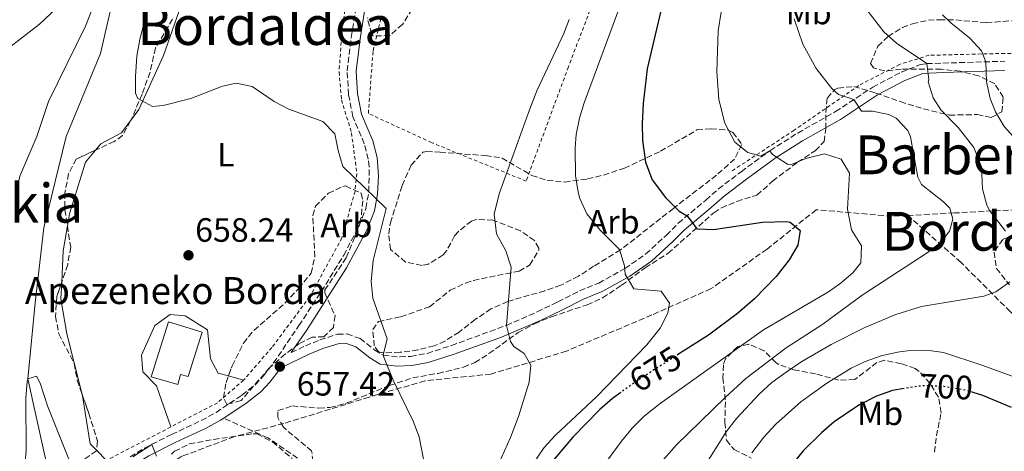
# Model space of a CAD drawing. Units: metres. Extents: x 610338 to 613772, y 4761709 to 4764078.
# Drawn here: x 612987 to 613279, y 4762341 to 4762469 of the extents above; entities that cross this region are included whole.
import ezdxf
from ezdxf.enums import TextEntityAlignment as Align

# ---------------------------------------------------------------- set-up
doc = ezdxf.new("R2010")
doc.units = ezdxf.units.M
doc.header["$MEASUREMENT"] = 0
for name, pattern in [('DGN Style 2', [1.7399219301090239, 1.043953158065414, -0.6959687720436097]), ('DGN Style 3', [2.435890702152634, 1.739921930109024, -0.6959687720436097]), ('DGN Style 5', [1.217945351076317, 0.5219765790327072, -0.6959687720436097])]:
    doc.linetypes.add(name, pattern=pattern)
for name, color, linetype, lineweight in [('Camino', 7, 'DGN Style 3', 0), ('Cauce lineal', 142, 'Continuous', 13), ('Cota de curva de nivel directora', 7, 'Continuous', 0), ('Cota de punto acotado terreno', 7, 'Continuous', 0), ('Curva de nivel directora', 30, 'Continuous', 30), ('Curva de nivel directora no vista', 30, 'DGN Style 5', 30), ('Curva de nivel intermedia', 30, 'Continuous', 0), ('Edificio', 1, 'Continuous', 13), ('Etiqueta de uso rústico', 92, 'Continuous', 0), ('Etiqueta de zona arbolada', 92, 'Continuous', 0), ('Línea de cambio de uso (parcela vista)', 92, 'Continuous', 0), ('Margen derecho', 7, 'Continuous', 0), ('Punto acotado terreno (símbolo)', 7, 'Continuous', 0), ('Senda', 7, 'DGN Style 3', 0), ('Tela metálica o alambrada', 7, 'DGN Style 2', 0), ('Texto de Borda', 7, 'Continuous', 0), ('Texto de rotulación de espacio menor sin especificar', 7, 'Continuous', 0), ('Vaguada', 142, 'DGN Style 3', 13), ('Zona arbolada', 92, 'DGN Style 3', 0)]:
    doc.layers.add(name, color=color, linetype=linetype, lineweight=lineweight)
doc.styles.add('Style-Arial', font='arial.ttf')

# ---------------------------------------------------------------- blocks, each defined once
blk = doc.blocks.new('5PATER')
at = {"layer": 'Punto acotado terreno (símbolo)', "linetype": 'Continuous', "lineweight": 0}
h = blk.add_hatch(color=51, dxfattribs=at)
edge = h.paths.add_edge_path()
edge.add_ellipse((0, 0), major_axis=(-0.1095731443231308, -0.1110710700762829), ratio=0.9994222409660317, start_angle=0, end_angle=360)

msp = doc.modelspace()

# ---------------------------------------------------------------- linework, layer by layer
at = {"layer": 'Camino', "color": 7, "linetype": 'DGN Style 3', "lineweight": 0}
for points in [[(613019.7600000005, 4762339.760000001, 655.0200000000042), (613024.0299999998, 4762342.34, 655.0099999999948), (613032.0199999983, 4762346.340000001, 655.3600000000006), (613040.8999999987, 4762350.500000001, 655.8999999999943), (613045.2699999984, 4762352.890000002, 656.1699999999984), (613052.9400000018, 4762358.02, 656.6499999999943), (613056.8799999979, 4762361.12, 656.929999999993), (613059.2600000006, 4762363.619999999, 657.1100000000006), (613062.3099999971, 4762367.57, 657.4100000000036), (613069.8999999978, 4762378.660000003, 658.3600000000007), (613076.5399999986, 4762388.82, 659.2200000000014), (613083.1799999992, 4762399.540000003, 659.7100000000065), (613087.7699999983, 4762408.310000001, 659.7799999999991), (613089.7399999973, 4762413.460000001, 659.850000000006), (613090.6499999971, 4762418.390000002, 660), (613090.7199999986, 4762425.810000001, 660.6999999999971), (613090.4600000015, 4762428.100000001, 660.7100000000065), (613089.2999999992, 4762432.660000001, 660.6900000000024), (613085.8999999973, 4762440.660000001, 660.5700000000071), (613084.6200000009, 4762447.220000002, 660.6199999999955), (613084.2199999987, 4762454.26, 660.7599999999949), (613085.4400000013, 4762464.180000001, 661.1199999999953), (613089.9200000007, 4762492.950000001, 661.779999999999)], [(613067.609999999, 4762370.640000002, 657.800000000003), (613071.8200000002, 4762372.66, 658.1300000000048), (613076.1000000006, 4762374.420000002, 658.5099999999948), (613081.3399999997, 4762376.100000001, 658.9400000000024), (613084.1799999984, 4762376.180000001, 659.1499999999944), (613088.0599999987, 4762374.820000002, 659.4100000000037), (613092.4599999997, 4762371.380000002, 659.75), (613094.9400000008, 4762369.859999999, 660), (613099.8500000016, 4762369.37, 660.6499999999944), (613103.1000000016, 4762369.540000002, 661.0700000000071), (613107.9699999974, 4762370.430000001, 661.7200000000014), (613115.1400000001, 4762372.74, 662.7100000000064), (613131.4999999994, 4762378.74, 665), (613140.6200000012, 4762382.760000001, 666.1499999999944), (613146.7800000013, 4762385.7, 667.0500000000029), (613153.2199999987, 4762388.980000001, 668), (613158.8999999983, 4762391.300000002, 668.8399999999965), (613166.6599999989, 4762395.610000002, 670.0099999999948), (613172.8599999992, 4762399.930000001, 671.7400000000052), (613178.9400000012, 4762405.45, 673.5599999999977), (613182.4999999995, 4762409.050000001, 674.4299999999931), (613190.6999999982, 4762415.930000001, 676.4199999999983), (613194.4099999988, 4762419.230000001, 677.3800000000047), (613201.140000001, 4762424.330000001, 678.7400000000054), (613209.7399999974, 4762430.570000002, 680.0000000000001), (613217.9699999974, 4762435.820000002, 681.8099999999977), (613229.2199999993, 4762442.17, 683.5800000000017), (613240.260000001, 4762449.45, 686.6999999999972), (613248.6499999977, 4762453.890000001, 687.8000000000029), (613254.3899999997, 4762456.119999999, 689.3000000000029), (613256.3000000007, 4762456.41, 690), (613261.0799999974, 4762456.550000001, 691.3600000000007), (613279.4599999995, 4762457.130000002, 696.5899999999967)]]:
    msp.add_polyline3d(points, dxfattribs=at)
at = {"layer": 'Cauce lineal', "color": 142, "linetype": 'Continuous', "lineweight": 13}
msp.add_polyline3d([(613015.5, 4762479.300000001, 659.429999999993), (613010.9400000004, 4762459.380000001, 659.0899999999965), (613000.7400000002, 4762434.82, 659.2200000000012), (612994.0999999996, 4762407.699999999, 659.6900000000023), (612991.54, 4762385.460000001, 658.3500000000058), (612989.4199999999, 4762362.82, 655), (612998.7400000002, 4762320.82, 653.3000000000029), (612999.1299999999, 4762315.600000001, 652.8999999999943)], dxfattribs=at)
at = {"layer": 'Curva de nivel directora', "color": 30, "linetype": 'Continuous', "lineweight": 30, "flags": 128}
for points, elevation in [([(613179.339999999, 4762480.57), (613173.2999999997, 4762454.890000001), (613172.1399999994, 4762444.57), (613171.7799999996, 4762438.570000002), (613171.8899999993, 4762433.58), (613172.7400000007, 4762427.210000002), (613174.7799999992, 4762421.930000001), (613178.74, 4762416.65), (613182.7399999987, 4762412.650000002), (613185.1100000002, 4762411.250000001), (613187.9800000002, 4762407.37), (613192.9899999994, 4762407.220000001), (613207.5499999992, 4762409.400000002), (613214.7699999989, 4762409.560000001), (613215.739999999, 4762409.370000001), (613218.6600000004, 4762406.890000002), (613217.9800000008, 4762402.490000002), (613215.4299999983, 4762398.190000001), (613211.5500000002, 4762393.199999999), (613205.1899999989, 4762386.61), (613200.1399999997, 4762382.250000001), (613191.4600000004, 4762375.850000001), (613182.6299999993, 4762370.190000001)], 675.0000000000002), ([(613165.4699999997, 4762358.82), (613163.02, 4762357.060000001), (613159.209999999, 4762353.800000002), (613151.2099999993, 4762345.550000002), (613144.1799999997, 4762337.220000002), (613139.5399999993, 4762330.180000001), (613136.1799999999, 4762323.380000001), (613131.7299999996, 4762312.04), (613129.5599999994, 4762305.150000001), (613125.5000000002, 4762288.500000001), (613113.3200000008, 4762254.960000002), (613112.25, 4762250.82), (613109.6900000008, 4762234.500000001), (613109.4899999996, 4762229.500000001), (613110.1699999992, 4762221.850000001), (613111.9299999982, 4762214.710000001), (613114.6599999996, 4762208.15), (613121.2899999992, 4762196.34), (613122.2900000005, 4762194.02), (613126.8500000002, 4762188.180000001), (613128.2000000003, 4762183.34), (613128.3700000001, 4762181.539999999), (613128.5699999991, 4762176.529999999), (613128.2499999995, 4762169.340000002)], 675.0000000000001), ([(613249.5499999983, 4762359.980000002), (613246.0999999995, 4762359.37), (613241.3699999999, 4762357.74), (613236.0900000003, 4762355.08), (613228.779999999, 4762350.090000002), (613224.9999999994, 4762346.820000002), (613219.6399999993, 4762341.480000001), (613214.199999999, 4762334.74), (613210.5299999987, 4762327.95), (613206.5799999991, 4762318.41), (613205.5599999999, 4762313.480000001), (613205.4100000003, 4762304.470000002), (613206.0599999984, 4762300.810000001)], 700.0000000000005), ([(613281.4199999997, 4762354.330000003), (613272.9399999996, 4762357.930000001), (613270.0800000007, 4762358.82)], 700.0000000000001)]:
    msp.add_lwpolyline(points, dxfattribs=dict(at, elevation=elevation))
at = {"layer": 'Curva de nivel directora no vista', "color": 30, "linetype": 'DGN Style 5', "lineweight": 30, "flags": 128}
for points, elevation in [([(613182.6299999993, 4762370.190000001), (613170.4000000005, 4762362.36), (613165.4699999997, 4762358.82)], 675.0000000000005), ([(613270.0800000007, 4762358.82), (613268.1399999983, 4762359.41), (613261.339999999, 4762360.57), (613256.3299999998, 4762360.82), (613253.4199999997, 4762360.65), (613249.5499999983, 4762359.980000002)], 700.0000000000005)]:
    msp.add_lwpolyline(points, dxfattribs=dict(at, elevation=elevation))
at = {"layer": 'Curva de nivel intermedia', "color": 30, "linetype": 'Continuous', "lineweight": 0, "flags": 128}
for points, elevation in [([(613029.7000000003, 4762490.499999999), (613022.6900000009, 4762463.640000001), (613021.7800000011, 4762458.659999998), (613021.3400000008, 4762452.579999999), (613021.3699999999, 4762447.599999999), (613022.0200000004, 4762446.019999999), (613026.4500000004, 4762443.699999998), (613029.6199999999, 4762443.940000001), (613037.7400000002, 4762446.100000001), (613047.2399999998, 4762449.689999999), (613051.2200000007, 4762450.659999999), (613056.0199999996, 4762449.589999998), (613062.5000000016, 4762445.220000001), (613066.9200000007, 4762442.880000001), (613077.0199999991, 4762439.220000001), (613080.5100000005, 4762435.58), (613081.5000000007, 4762430.660000001), (613082.92, 4762425.849999999), (613095.7800000012, 4762413.460000001), (613091.9400000012, 4762398.019999999), (613091.2999999997, 4762391.78), (613091.8000000004, 4762386.8), (613096.1000000008, 4762374.739999999), (613094.9299999997, 4762369.869999998), (613095.0999999995, 4762369.300000001), (613097.8200000019, 4762362.499999999), (613103.8200000012, 4762350.34), (613105.5600000002, 4762345.659999999), (613106.87, 4762339.000000001)], 660), ([(613197.0199999993, 4762482.880000002), (613194.4000000019, 4762466.17), (613193.9800000016, 4762454.01), (613194.5400000005, 4762445.769999999), (613196.2999999997, 4762438.73), (613199.3000000014, 4762433.130000001), (613203.2000000018, 4762430.010000001), (613207.0599999997, 4762428.970000001), (613209.7400000019, 4762430.569999999), (613210.5399999999, 4762429.449999999), (613214.9200000009, 4762426.589999998), (613216.1400000014, 4762426.49), (613220.4200000016, 4762428.249999999), (613225.9, 4762429.609999998), (613230.9000000001, 4762428.090000001), (613233.3800000012, 4762423.929999999), (613232.7400000021, 4762413.210000001), (613233.9800000002, 4762407.050000001), (613236.9400000018, 4762402.33), (613236.7200000006, 4762397.320000002), (613234.3800000004, 4762394.33), (613230.5200000004, 4762391.109999999), (613227.1400000006, 4762388.730000001), (613207.8399999999, 4762377.390000001), (613177.1200000017, 4762355.500000001), (613172.3400000007, 4762351.770000001), (613168.78, 4762348.25), (613165.6300000006, 4762344.359999998), (613157.6599999999, 4762333.46)], 680), ([(613166.1900000017, 4762476.149999999), (613154.6200000001, 4762444.760000001), (613153.1400000005, 4762440.259999999), (613152.1900000006, 4762435.34), (613151.9000000021, 4762431.460000001), (613152.0200000006, 4762423.220000001), (613152.7800000006, 4762418.279999998), (613153.3000000014, 4762416.420000001), (613155.3800000001, 4762411.859999998), (613159.4300000003, 4762406.930000001), (613165.0200000005, 4762401.21), (613166.5200000004, 4762396.439999998), (613166.7800000019, 4762393.930000001), (613169.3000000007, 4762389.609999999), (613177.4600000015, 4762388.890000001), (613179.9400000003, 4762385.369999999), (613179.4599999997, 4762382.329999999), (613177.1600000019, 4762377.880000002), (613173.140000001, 4762372.989999998), (613158.3100000004, 4762357.609999998), (613146.0599999994, 4762346.180000001), (613142.7000000001, 4762342.470000001), (613137.0300000014, 4762334.210000001)], 670), ([(612982.7400000015, 4762460.3), (612992.820000002, 4762468.100000001), (612997.82, 4762472.74)], 665.0000000000001), ([(612985.900000002, 4762418.099999999), (612987.0100000006, 4762422.980000001), (612992.1000000001, 4762434.74), (612995.5100000009, 4762445.199999998), (613006.5000000015, 4762467.539999999), (613009.1800000013, 4762474.34)], 660), ([(613238.54, 4762472.409999999), (613243.5800000003, 4762465.850000001), (613247.2800000019, 4762462.480000001), (613256.3000000007, 4762456.41), (613256.900000002, 4762451.689999999), (613256.7400000012, 4762450.970000001), (613258.2200000008, 4762446.24), (613260.5000000007, 4762442.730000001), (613265.6200000015, 4762437.449999999), (613270.2999999997, 4762431.529999998), (613272.5000000015, 4762425.769999998), (613272.8600000013, 4762419.289999999), (613274.0900000005, 4762414.440000001), (613274.9800000002, 4762412.730000001), (613279.7000000009, 4762406.730000001)], 690.0000000000001), ([(613260.9700000001, 4762470.850000001), (613263.4199999998, 4762468.489999999), (613269.0999999995, 4762464.01), (613272.5800000018, 4762460.179999999), (613273.8600000005, 4762456.949999999), (613274.0599999992, 4762450.970000001), (613275.1400000011, 4762446.109999998), (613276.7000000012, 4762442.09), (613279.2400000005, 4762437.78), (613282.9599999997, 4762433.679999999)], 695), ([(613150.1100000017, 4762469.550000001), (613148.5800000007, 4762465.369999999), (613140.5400000007, 4762448.300000001)], 665.0000000000001), ([(613216.89, 4762469.720000001), (613219.4900000019, 4762462.230000001), (613223.4600000015, 4762454.970000001), (613228.0999999995, 4762449.05), (613230.0599999997, 4762447.289999999), (613234.6500000008, 4762445.750000001), (613236.9400000018, 4762442.330000001)], 684.9999999999999), ([(613140.5400000007, 4762448.300000001), (613138.3400000012, 4762442.710000001), (613129.3, 4762417.779999999), (613127.8600000006, 4762411.779999998), (613128.4999999999, 4762405.859999999), (613131.3000000005, 4762400.819999999), (613132.8600000007, 4762396.02), (613131.5000000016, 4762378.74), (613132.730000001, 4762373.939999999), (613133.6600000008, 4762372.42), (613136.7800000012, 4762370.420000001), (613138.7800000017, 4762366.9), (613138.2200000007, 4762361.92), (613135.1100000015, 4762351.739999999), (613132.7500000012, 4762345.429999999), (613123.8200000017, 4762325.699999999)], 665.0000000000001), ([(613236.9400000018, 4762442.330000001), (613240.1800000007, 4762442.330000001), (613245.0199999998, 4762441.300000001), (613247.1800000012, 4762440.25), (613250.6799999992, 4762436.529999998), (613251.4200000013, 4762434.65), (613253.6100000018, 4762422.699999999), (613254.7400000006, 4762420.569999999), (613261.3099999998, 4762415.42), (613263.1000000002, 4762413.529999998), (613264.0200000011, 4762410.249999999), (613263.0199999998, 4762406.65), (613260.3399999997, 4762403.369999999), (613256.4400000017, 4762400.24), (613237.0800000004, 4762387.67), (613225.4599999997, 4762379.130000001), (613214.5000000007, 4762372.09), (613202.5900000016, 4762362.939999999), (613196.4200000003, 4762357.369999999), (613181.9000000005, 4762343.209999999), (613177.0999999995, 4762337.769999999)], 685), ([(613280.9800000016, 4762391.689999999), (613276.7900000006, 4762388.680000001), (613273.2600000014, 4762387.449999998), (613254.7000000004, 4762384.33), (613247.140000001, 4762382.01), (613237.940000001, 4762378.08), (613227.8700000015, 4762373.029999999), (613219.2200000014, 4762368.029999998), (613214.5000000007, 4762364.810000001), (613210.3400000011, 4762361.769999998), (613206.6399999995, 4762358.399999999), (613199.82, 4762351.050000001), (613196.7100000009, 4762347.13), (613191.3799999999, 4762338.649999999), (613184.4599999998, 4762324.890000001), (613181.0100000009, 4762315.17), (613179.7800000015, 4762309.699999999), (613179.1, 4762303.699999998), (613178.9500000001, 4762291.979999999), (613179.3400000012, 4762288.66), (613180.6700000013, 4762283.81), (613184.2200000007, 4762274.48)], 690.0000000000001), ([(613284.9100000011, 4762362.430000001), (613272.66, 4762366.970000001), (613261.3000000009, 4762370.65), (613256.3299999998, 4762371.38), (613251.2800000005, 4762371.319999999), (613247.5800000012, 4762370.81), (613242.7100000009, 4762369.67), (613237.9800000011, 4762368.02), (613233.8200000015, 4762366.010000001), (613226.66, 4762361.609999999), (613218.9000000019, 4762356.09), (613211.4600000008, 4762349.41), (613207.870000001, 4762345.529999999), (613204.3799999999, 4762340.869999999)], 695), ([(612988.3000000003, 4762335.140000001), (612988.8800000015, 4762341.48), (612988.7800000008, 4762357.140000002), (612989.2300000002, 4762362.11), (612989.4200000003, 4762362.820000002), (612991.9800000016, 4762363.619999999), (612993.020000001, 4762361.539999999), (612995.2200000006, 4762354.819999999), (613002.3799999997, 4762337.060000001)], 655), ([(613020.5700000018, 4762339.689999999), (613026.1900000012, 4762343.42), (613027.6200000016, 4762339.939999999)], 655)]:
    msp.add_lwpolyline(points, dxfattribs=dict(at, elevation=elevation))
at = {"layer": 'Edificio', "color": 1, "linetype": 'Continuous', "lineweight": 13}
msp.add_polyline3d([(613041.1600000003, 4762376.67, 657.1900000000023), (613037.0300000003, 4762363.529999999, 656.3800000000047), (613034.7599999999, 4762364.199999999, 656.3500000000058), (613033.9000000004, 4762361.189999999, 656.1600000000036), (613025.9800000006, 4762363.460000001, 656.2100000000064), (613031.1299999999, 4762379.83, 657.1300000000047)], close=True, dxfattribs=at)
at = {"layer": 'Edificio', "color": 51, "linetype": 'Continuous', "lineweight": 13}
msp.add_polyline3d([(613037.0300000003, 4762363.529999999, 656.3800000000047), (613034.7599999999, 4762364.199999999, 656.3500000000058), (613033.9000000004, 4762361.189999999, 656.1600000000036), (613025.9800000006, 4762363.460000001, 656.2100000000064), (613031.1299999999, 4762379.83, 657.1300000000047), (613041.1600000003, 4762376.67, 657.1900000000023), (613037.0300000003, 4762363.529999999, 656.3800000000047)], dxfattribs=at)
at = {"layer": 'Línea de cambio de uso (parcela vista)', "color": 92, "linetype": 'Continuous', "lineweight": 0, "extrusion": (0.2380176589948794, -0.05459005795844363, 0.9697254867119308), "elevation": -113436.9627460428, "flags": 128}
msp.add_lwpolyline([(4778903.805499538, 453158.3571737994), (4778912.934470897, 453160.0729971974), (4778920.479233447, 453160.5152619397)], dxfattribs=at)
at = {"layer": 'Línea de cambio de uso (parcela vista)', "color": 92, "linetype": 'Continuous', "lineweight": 0, "extrusion": (0.02203260515966775, -0.006030085095931795, 0.9997390671488307), "elevation": -14553.83764045505, "flags": 128}
msp.add_lwpolyline([(4755265.987261557, 665706.4920648977), (4755265.987261557, 665711.1280807756)], dxfattribs=at)
at = {"layer": 'Línea de cambio de uso (parcela vista)', "color": 92, "linetype": 'Continuous', "lineweight": 0, "extrusion": (0.01432986955168658, -0.0146912331729937, 0.9997893890747633), "elevation": -60524.19387697212, "flags": 128}
msp.add_lwpolyline([(612940.3395952546, 4761963.405520508), (612937.3962577715, 4761966.4224461)], dxfattribs=at)
at = {"layer": 'Línea de cambio de uso (parcela vista)', "color": 92, "linetype": 'Continuous', "lineweight": 0}
for points in [[(613020.0878999997, 4762439.782299999, 659.818499999994), (613022.3399999999, 4762442.82, 660.2200000000012), (613029.7000000002, 4762458.82, 660.0599999999977), (613036.9000000004, 4762479.460000001, 660.279999999999), (613039.7800000003, 4762492.980000001, 660.320000000007), (613043.1799999997, 4762502.66, 660.2599999999948), (613048.6200000001, 4762506.82, 660.2599999999948), (613051.4199999999, 4762509.859999999, 660.4799999999959), (613055.2599999999, 4762517.140000001, 660.6199999999953), (613059.8200000003, 4762520.26, 660.6399999999994), (613062.2599999999, 4762520.02, 660.7400000000052), (613065.7400000002, 4762516.9, 660.9400000000023), (613070.9000000004, 4762513.220000001, 661.2599999999948), (613083.3799999999, 4762506.180000001, 661.9799999999959), (613088.2400000002, 4762504.65, 661.9799999999959)], [(613009.5, 4762430.74, 658.3625999999931), (613011.0999999996, 4762432.66, 658.4600000000064), (613017.1799999997, 4762435.859999999, 659.3000000000029), (613020.0878999997, 4762439.782299999, 659.818499999994)], [(613001.1286000004, 4762408.2697, 658.0080000000017), (613001.7400000002, 4762411.859999999, 658.0599999999977), (613006.5, 4762427.140000001, 658.179999999993), (613009.5, 4762430.74, 658.3625999999931)], [(613005.3881999999, 4762358.6392, 656.6659999999974), (613001.0199999996, 4762376.26, 656.7400000000052), (612999.2199999997, 4762386.66, 657.2599999999948), (612999.4409999996, 4762391.550100001, 657.4809999999999)], [(613048.9896, 4762363.7235, 656.7259000000049), (613045.8600000005, 4762364.58, 656.8000000000029), (613043.5800000001, 4762368.82, 656.820000000007), (613042.7800000003, 4762377.460000001, 657.1000000000058), (613036.1399999997, 4762381.539999999, 657.1999999999971), (613031.6200000001, 4762381.939999999, 657.1999999999971), (613027.0999999996, 4762378.74, 657.2400000000052), (613023.1399999997, 4762369.859999999, 657.3800000000047), (613023.54, 4762364.980000001, 657.1000000000058), (613027.6200000001, 4762360.82, 656.3999999999943), (613031.8200000003, 4762348.58, 656.179999999993)], [(613009.7576000001, 4762341.6766, 656.266499999998), (613007.9400000004, 4762343.539999999, 656.320000000007), (613005.7400000002, 4762357.220000001, 656.6600000000036), (613005.3881999999, 4762358.6392, 656.6659999999974)]]:
    msp.add_polyline3d(points, dxfattribs=at)
at = {"layer": 'Margen derecho', "color": 7, "linetype": 'Continuous', "lineweight": 0}
for points in [[(613091.8799999986, 4762488.51, 662.1600000000037), (613088.0599999987, 4762463.810000001, 661.3099999999977), (613086.8799999985, 4762454.170000001, 660.9799999999959), (613087.2499999995, 4762447.550000002, 660.850000000006), (613088.4499999998, 4762441.440000001, 660.8000000000029), (613091.8200000006, 4762433.500000002, 660.9199999999984), (613093.07, 4762428.570000002, 660.9400000000023), (613093.4699999979, 4762423.130000001, 660.9799999999959), (613093.2600000021, 4762417.640000001, 660.2200000000014), (613092.300000001, 4762412.730000001, 659.8999999999944), (613090.1900000012, 4762407.210000002, 659.8699999999955), (613084.050000001, 4762395.859999999, 659.75), (613072.1000000017, 4762377.190000001, 658.3600000000007), (613067.609999999, 4762370.640000002, 657.800000000003)], [(613047.5500000005, 4762351.230000001, 656.2100000000065), (613054.4899999985, 4762355.869999999, 656.729999999996), (613058.6700000005, 4762359.15, 657.0399999999936), (613061.27, 4762361.890000001, 657.2200000000014), (613064.3199999989, 4762365.830000003, 657.4299999999931), (613064.5300000012, 4762366.140000002, 657.4400000000023), (613072.920000002, 4762370.17, 658.1600000000036), (613077.0300000003, 4762371.86, 658.5099999999948), (613081.8000000002, 4762373.390000001, 658.8999999999944), (613083.7499999994, 4762373.440000001, 659.0500000000029), (613086.730000001, 4762372.4, 659.2400000000052), (613090.8999999973, 4762369.140000002, 659.6499999999943), (613094.0500000013, 4762367.210000001, 659.850000000006), (613098.9699999986, 4762366.630000002, 660.3899999999995), (613103.4099999999, 4762366.830000001, 660.9499999999972), (613108.3000000005, 4762367.7, 661.6100000000006), (613116.0199999987, 4762370.160000001, 662.7100000000064), (613130.030000001, 4762375.220000002, 664.6999999999972), (613141.6200000005, 4762380.220000002, 666.3000000000029), (613147.9799999994, 4762383.26, 667.2299999999959), (613154.3500000021, 4762386.5, 668.1600000000037), (613160.0799999986, 4762388.840000001, 668.8999999999944), (613168.1000000006, 4762393.300000002, 670.2100000000065), (613174.5599999981, 4762397.800000002, 671.9700000000012), (613180.820000001, 4762403.49, 673.5000000000001), (613184.3399999992, 4762407.050000001, 674.4199999999983), (613191.6200000013, 4762413.140000002, 676.2400000000052), (613196.1299999974, 4762417.12, 677.1600000000037), (613202.7600000014, 4762422.150000001, 678.1699999999983), (613211.2699999987, 4762428.32, 679.8000000000028), (613219.370000001, 4762433.49, 681.3899999999994), (613230.640000001, 4762439.850000001, 683.100000000006), (613241.6499999969, 4762447.109999999, 686.1799999999931), (613249.7899999997, 4762451.41, 687.350000000006), (613255.0899999993, 4762453.480000002, 689.4400000000023), (613261.16, 4762453.830000001, 691.279999999999), (613279.4699999985, 4762454.410000003, 696.529999999999)], [(612985.550000001, 4762322.5, 654.5899999999965), (612989.1200000006, 4762324.210000004, 654.3699999999955), (612999.0899999995, 4762324.95, 653.6199999999955), (613003.9899999968, 4762326.430000001, 653.7299999999959), (613008.7899999979, 4762328.940000001, 654.0000000000001), (613021.1199999994, 4762337.480000001, 654.7200000000014), (613025.3099999982, 4762340.02, 654.8500000000058), (613033.1700000016, 4762343.949999999, 655.3699999999955), (613042.1000000011, 4762348.130000001, 655.8200000000071), (613046.640000001, 4762350.619999999, 656.1399999999995), (613047.5500000005, 4762351.230000001, 656.2100000000065)]]:
    msp.add_polyline3d(points, dxfattribs=at)
at = {"layer": 'Senda', "color": 7, "linetype": 'DGN Style 3', "lineweight": 0}
msp.add_polyline3d([(613082.9400000002, 4762082.08, 671.1900000000024), (613085.6400000004, 4762100.990000002, 669.8000000000029), (613085.6400000004, 4762117.86, 669.550000000003), (613084.9699999974, 4762131.37, 668.5599999999977), (613083.6199999996, 4762142.840000001, 667.3099999999978), (613083.6199999996, 4762157.020000001, 665.5000000000001), (613087.670000002, 4762171.199999999, 664.9100000000037), (613087.670000002, 4762182.680000001, 665.0599999999977), (613079.5699999996, 4762197.529999999, 664.4400000000023), (613078.2199999995, 4762211.710000002, 664.3300000000019), (613078.2199999995, 4762225.890000002, 663.7500000000001), (613078.899999999, 4762239.390000002, 662.6900000000023), (613081.6000000013, 4762256.27, 661.3800000000047), (613088.3400000003, 4762275.170000001, 660.7599999999949), (613091.0399999982, 4762287.320000002, 659.9600000000064), (613091.0399999982, 4762299.480000001, 659.6399999999995), (613093.7399999984, 4762309.600000001, 659.550000000003), (613094.4200000024, 4762319.060000001, 659.4199999999983), (613083.6199999996, 4762329.180000002, 658.8999999999944), (613073.4999999988, 4762336.610000002, 658.2599999999948), (613060.6799999999, 4762345.390000001, 657.3399999999965), (613047.5500000005, 4762351.230000001, 656.2100000000065)], dxfattribs=at)
at = {"layer": 'Tela metálica o alambrada', "color": 7, "linetype": 'DGN Style 2', "lineweight": 0}
for points in [[(613183.3399999999, 4762554.57, 667.7400000000052), (613176.0199999996, 4762530.17, 667.4199999999983), (613166.8200000003, 4762499.77, 665.8999999999943), (613149.9000000004, 4762455.460000001, 665.5), (613137.3399999999, 4762421.539999999, 664.6399999999994), (613109.2599999999, 4762432.980000001, 662.6600000000036), (613090.5, 4762441.619999999, 661.7599999999948), (613091.9000000004, 4762460.26, 662.179999999993), (613094.1399999997, 4762469.460000001, 662.0800000000017)], [(613087.54, 4762530.74, 664.3999999999943), (613090.2199999997, 4762523.060000001, 664.5), (613088.7800000003, 4762508.5, 662.7599999999948), (613086.0999999996, 4762489.460000001, 661.2200000000012), (613082.6600000003, 4762466.26, 661.1199999999953), (613081.8200000003, 4762453.939999999, 660.6199999999953), (613082.54, 4762445.619999999, 661.0599999999977), (613085.5, 4762435.859999999, 661.0599999999977), (613087.0999999996, 4762423.779999999, 661.2200000000012), (613086.54, 4762418.58, 661.1999999999971), (613082.6200000001, 4762404.66, 660.5599999999977), (613073.0999999996, 4762387.220000001, 659.7599999999948), (613061.8600000005, 4762372.180000001, 658.820000000007), (613053.4600000001, 4762362.5, 657.4400000000023), (613045.7000000002, 4762355.779999999, 657.0200000000041), (613006.54, 4762335.460000001, 656.4400000000023)], [(613356.6200000001, 4762461.289999999, 716.9799999999959), (613333.5, 4762458.01, 711.3000000000029), (613302.2199999997, 4762458.970000001, 703.6399999999995), (613279.4600000001, 4762459.449999999, 696.1000000000058), (613256.9800000006, 4762458.890000001, 690.4799999999959), (613248.2199999997, 4762456.17, 688.6399999999994), (613236.1399999997, 4762449.930000001, 685.279999999999), (613216.9000000004, 4762436.65, 681.6199999999953), (613198.2199999997, 4762424.41, 679.3399999999965)]]:
    msp.add_polyline3d(points, dxfattribs=at)
at = {"layer": 'Vaguada', "color": 142, "linetype": 'DGN Style 3', "lineweight": 13}
for points in [[(613629.5099999999, 4762312.529999999, 757.75), (613619.75, 4762334.980000001, 754.4700000000012), (613604.1299999999, 4762354.5, 752.5500000000029), (613589.4900000002, 4762372.07, 750.7100000000065), (613575.8300000001, 4762389.640000001, 747.1900000000023), (613561.1900000004, 4762403.300000001, 743.8000000000029), (613544.5999999996, 4762415.99, 740.779999999999), (613523.1299999999, 4762427.699999999, 737.6100000000006), (613506.5300000003, 4762432.58, 735.1300000000047), (613487.9900000002, 4762445.27, 732.7599999999949), (613472.3700000001, 4762455.029999999, 729.8399999999965), (613456.7599999999, 4762458.930000001, 729.0200000000042), (613440.1699999999, 4762460.880000001, 727.1199999999953), (613422.5999999996, 4762455.029999999, 722.6600000000036), (613410.8899999997, 4762451.119999999, 719.6900000000023), (613386.4900000002, 4762442.34, 714.029999999999), (613366.9699999997, 4762432.58, 709.2400000000052), (613351.3499999996, 4762425.75, 704.3800000000047), (613332.8099999996, 4762420.869999999, 699.5599999999977), (613305.4800000006, 4762415.01, 695.4100000000036), (613283.0300000003, 4762413.060000001, 691.5599999999977), (613264.4900000002, 4762412.09, 685.4400000000023), (613250.6699999999, 4762411.359999999, 682.8999999999943)], [(613250.6699999999, 4762411.359999999, 682.8999999999943), (613245.9400000004, 4762411.109999999, 682.029999999999), (613223.5, 4762413.060000001, 676.9400000000023), (613208.8600000005, 4762401.350000001, 673.7100000000064), (613192.2699999996, 4762389.640000001, 672.1499999999943), (613174.7000000002, 4762381.83, 669.3800000000047), (613149.3200000003, 4762371.100000001, 666.3500000000058), (613126.8700000001, 4762364.26, 663.4900000000052), (613107.3499999996, 4762362.310000001, 661.0800000000017), (613090.7599999999, 4762357.430000001, 659.2200000000012), (613065.3899999997, 4762349.619999999, 657.6399999999994), (613050.75, 4762345.720000001, 656.5200000000041), (613035.1299999999, 4762339.869999999, 655.3000000000029), (613020.4900000002, 4762331.08, 654.4199999999983), (613006.8300000001, 4762325.230000001, 653.6399999999994), (612999.1299999999, 4762315.600000001, 652.8999999999943)], [(613433.3300000001, 4762269.59, 734.6100000000006), (613415.7599999999, 4762280.33, 727), (613398.2000000002, 4762293.02, 717.7599999999949), (613381.6100000005, 4762307.65, 711.8000000000029), (613364.04, 4762323.27, 708.4700000000012), (613350.3700000001, 4762334.980000001, 705.9499999999972), (613335.7300000006, 4762346.689999999, 703.4199999999983), (613313.29, 4762356.449999999, 699.929999999993), (613298.6500000004, 4762367.189999999, 694.0800000000017), (613281.0800000001, 4762382.810000001, 691.1300000000047), (613266.4400000004, 4762397.449999999, 687.0099999999948), (613250.6699999999, 4762411.359999999, 682.8999999999943)]]:
    msp.add_polyline3d(points, dxfattribs=at)
at = {"layer": 'Zona arbolada', "color": 92, "linetype": 'DGN Style 3', "lineweight": 0}
for points in [[(613103.54, 4762472.66, 666.0099999999948), (613100.5899999999, 4762468.060000001, 665.9799999999959), (613096.8600000005, 4762464.730000001, 665.9799999999959), (613091.8600000005, 4762464.66, 666.1199999999953), (613091.4400000004, 4762465.220000001, 666.1399999999994), (613090.1799999997, 4762470.02, 666.320000000007)], [(613103.54, 4762472.66, 666.0099999999948), (613100.5899999999, 4762468.060000001, 665.9799999999959), (613096.8600000005, 4762464.730000001, 665.9799999999959), (613091.8600000005, 4762464.66, 666.1199999999953), (613091.4400000004, 4762465.220000001, 666.1399999999994), (613090.1799999997, 4762470.02, 666.320000000007)], [(613032.3600000005, 4762469.58, 667.6199999999953), (613027.2599999999, 4762461.060000001, 666.5), (613025.7000000002, 4762453.859999999, 666.1000000000058), (613023.3399999999, 4762447.380000001, 666.179999999993), (613019.9199999999, 4762439.390000001, 665.8800000000047), (613017.5, 4762435.060000001, 665.320000000007), (613015.0499999998, 4762433.289999999, 664.7299999999959), (613010.54, 4762431.220000001, 663.8800000000047), (613003.7800000003, 4762428.100000001, 664.179999999993), (613001.5, 4762423.699999999, 664.5800000000017), (613000.3700000001, 4762418.01, 664.929999999993), (613000.3799999999, 4762413.060000001, 665), (613002.1100000005, 4762401.99, 664.5599999999977), (613001.2300000006, 4762396.800000001, 664.2599999999948), (612998.0199999996, 4762387.380000001, 663.3800000000047), (612997.5999999996, 4762381.4, 663.0500000000029), (612998.5800000001, 4762376.230000001, 662.6100000000006), (613003.1399999997, 4762367.460000001, 661.1199999999953), (613004.0599999996, 4762362.449999999, 661.1199999999953), (613007.5, 4762352.58, 660.8800000000047), (613010.0999999996, 4762344.34, 660.2400000000052), (613009.7400000002, 4762341.539999999, 660.279999999999), (613005.5, 4762338.5, 661.1600000000036)], [(613032.3600000005, 4762469.58, 667.6199999999953), (613027.2599999999, 4762461.060000001, 666.5), (613025.7000000002, 4762453.859999999, 666.1000000000058), (613023.3399999999, 4762447.380000001, 666.179999999993), (613020.0878999997, 4762439.782299999, 665.8947000000044)], [(613074.0999999996, 4762338.26, 660.9400000000023), (613073.6600000003, 4762341.460000001, 661.0399999999936), (613065.2599999999, 4762348.5, 661.3800000000047), (613063.6200000001, 4762351.380000001, 661.5), (613063.6600000003, 4762353.460000001, 661.6399999999994), (613067.9400000004, 4762354.82, 661.8000000000029), (613075.8200000003, 4762354.180000001, 662.5), (613079.0300000003, 4762354.369999999, 662.6699999999983), (613083.9000000004, 4762355.619999999, 662.8999999999943), (613096.7400000002, 4762360.9, 663.9199999999983), (613103.7000000002, 4762363.140000001, 664.0599999999977), (613111.1799999997, 4762364.5, 665.3800000000047), (613118.7400000002, 4762366.34, 666.4600000000064), (613122.0800000001, 4762367.720000001, 666.9900000000052), (613126.2999999998, 4762370.34, 667.7200000000012), (613134.9400000004, 4762376.58, 669.0200000000041), (613139.7800000003, 4762379.220000001, 669.779999999999), (613144.9000000004, 4762381.310000001, 670.2200000000012), (613155.4600000001, 4762384.84, 671.8099999999977), (613160.0199999996, 4762386.9, 672.179999999993), (613165.7000000002, 4762390.65, 672.9799999999959), (613172.7000000002, 4762395.850000001, 675.9600000000064), (613179.4600000001, 4762400.09, 677.0200000000041), (613193.0999999996, 4762412.17, 679.8999999999943), (613195.3200000003, 4762413.630000001, 680.320000000007), (613199.9400000004, 4762415.529999999, 681.1000000000058), (613205.8600000005, 4762417.369999999, 682.0200000000041), (613210.5099999999, 4762421.550000001, 683.1199999999953), (613217.9400000004, 4762427.130000001, 686.820000000007), (613223.1799999997, 4762430.57, 687.8999999999943), (613225.8600000005, 4762433.289999999, 688), (613226.29, 4762437.060000001, 687.4700000000012), (613226.2999999998, 4762442.01, 686.679999999993), (613226.7800000003, 4762446.25, 686.8399999999965), (613229.0199999996, 4762448.730000001, 687.8000000000029), (613229.9299999997, 4762449.16, 688.0899999999965), (613234.6600000003, 4762449.609999999, 689.5599999999977), (613241.2199999997, 4762447.689999999, 691.6399999999994), (613248.4199999999, 4762445.130000001, 693.5599999999977), (613255.3399999999, 4762442.970000001, 695.8000000000029), (613263.0199999996, 4762441.130000001, 697.279999999999), (613271.2999999998, 4762441.289999999, 698.8600000000006), (613275.4600000001, 4762440.41, 699.2400000000052), (613278.5800000001, 4762442.09, 699.8000000000029), (613279.0199999996, 4762446.49, 700.2400000000052), (613276.4600000001, 4762450.41, 700.1000000000058), (613271.6600000003, 4762452.810000001, 699.4199999999983), (613266.2599999999, 4762454.17, 698.4600000000064), (613260.5800000001, 4762454.730000001, 697.4600000000064), (613248.7000000002, 4762454.730000001, 695.3800000000047), (613243.8200000003, 4762454.25, 694.179999999993), (613240.5, 4762455.130000001, 693.4600000000064), (613239.6299999999, 4762456.439999999, 693.3999999999943), (613241.7400000002, 4762461.609999999, 693.8800000000047), (613244.8399999999, 4762464.5, 694.3300000000017), (613249.0599999996, 4762467.130000001, 694.9400000000023), (613252.0099999999, 4762468.27, 695.4100000000036), (613256.7800000003, 4762469.289999999, 696.320000000007), (613260.0300000003, 4762469.439999999, 697.070000000007), (613264.9000000004, 4762469.369999999, 698.2400000000052), (613274.0199999996, 4762468.57, 700.0399999999936), (613281.4199999999, 4762469.130000001, 702.2200000000012)], [(613271.6600000003, 4762452.810000001, 699.4199999999983), (613266.2599999999, 4762454.17, 698.4600000000064), (613260.5800000001, 4762454.730000001, 697.4600000000064), (613248.7000000002, 4762454.730000001, 695.3800000000047), (613243.8200000003, 4762454.25, 694.179999999993), (613240.5, 4762455.130000001, 693.4600000000064), (613239.6299999999, 4762456.439999999, 693.3999999999943), (613241.7400000002, 4762461.609999999, 693.8800000000047), (613244.8399999999, 4762464.5, 694.3300000000017), (613249.0599999996, 4762467.130000001, 694.9400000000023), (613252.0099999999, 4762468.27, 695.4100000000036), (613256.7800000003, 4762469.289999999, 696.320000000007), (613260.0300000003, 4762469.439999999, 697.070000000007), (613264.9000000004, 4762469.369999999, 698.2400000000052), (613274.0199999996, 4762468.57, 700.0399999999936), (613281.4199999999, 4762469.130000001, 702.2200000000012)], [(613074.0999999996, 4762338.26, 660.9400000000023), (613073.6600000003, 4762341.460000001, 661.0399999999936), (613065.2599999999, 4762348.5, 661.3800000000047), (613063.6200000001, 4762351.380000001, 661.5), (613063.6600000003, 4762353.460000001, 661.6399999999994), (613067.9400000004, 4762354.82, 661.8000000000029), (613075.8200000003, 4762354.180000001, 662.5), (613079.0300000003, 4762354.369999999, 662.6699999999983), (613083.9000000004, 4762355.619999999, 662.8999999999943), (613096.7400000002, 4762360.9, 663.9199999999983), (613103.7000000002, 4762363.140000001, 664.0599999999977), (613111.1799999997, 4762364.5, 665.3800000000047), (613118.7400000002, 4762366.34, 666.4600000000064), (613122.0800000001, 4762367.720000001, 666.9900000000052), (613126.2999999998, 4762370.34, 667.7200000000012), (613134.9400000004, 4762376.58, 669.0200000000041), (613139.7800000003, 4762379.220000001, 669.779999999999), (613144.9000000004, 4762381.310000001, 670.2200000000012), (613155.4600000001, 4762384.84, 671.8099999999977), (613160.0199999996, 4762386.9, 672.179999999993), (613165.7000000002, 4762390.65, 672.9799999999959), (613172.7000000002, 4762395.850000001, 675.9600000000064), (613179.4600000001, 4762400.09, 677.0200000000041), (613193.0999999996, 4762412.17, 679.8999999999943), (613195.3200000003, 4762413.630000001, 680.320000000007), (613199.9400000004, 4762415.529999999, 681.1000000000058), (613205.8600000005, 4762417.369999999, 682.0200000000041), (613210.5099999999, 4762421.550000001, 683.1199999999953), (613217.9400000004, 4762427.130000001, 686.820000000007), (613223.1799999997, 4762430.57, 687.8999999999943), (613225.8600000005, 4762433.289999999, 688), (613226.29, 4762437.060000001, 687.4700000000012), (613226.2999999998, 4762442.01, 686.679999999993), (613226.7800000003, 4762446.25, 686.8399999999965), (613229.0199999996, 4762448.730000001, 687.8000000000029), (613229.9299999997, 4762449.16, 688.0899999999965), (613234.6600000003, 4762449.609999999, 689.5599999999977), (613241.2199999997, 4762447.689999999, 691.6399999999994), (613248.4199999999, 4762445.130000001, 693.5599999999977), (613255.3399999999, 4762442.970000001, 695.8000000000029), (613263.0199999996, 4762441.130000001, 697.279999999999), (613271.2999999998, 4762441.289999999, 698.8600000000006), (613275.4600000001, 4762440.41, 699.2400000000052), (613278.5800000001, 4762442.09, 699.8000000000029), (613279.0199999996, 4762446.49, 700.2400000000052), (613276.4600000001, 4762450.41, 700.1000000000058), (613271.6600000003, 4762452.810000001, 699.4199999999983)], [(613020.0878999997, 4762439.782299999, 665.8947000000044), (613019.9199999999, 4762439.390000001, 665.8800000000047), (613017.5, 4762435.060000001, 665.320000000007), (613015.0499999998, 4762433.289999999, 664.7299999999959), (613010.54, 4762431.220000001, 663.8800000000047), (613009.5, 4762430.74, 663.9262000000017)], [(613094.9000000004, 4762370.539999999, 666.5099999999948), (613093.54, 4762370.9, 666.3999999999943), (613092.2599999999, 4762372.66, 666.1199999999953), (613091.7800000003, 4762377.539999999, 666), (613093.5, 4762379.859999999, 666.3600000000006), (613100.1799999997, 4762381.300000001, 667.1600000000036), (613108.6600000003, 4762384.26, 667.7200000000012), (613114.8200000003, 4762389.140000001, 668.5200000000041), (613119.3300000001, 4762391.289999999, 668.8600000000006), (613121.7000000002, 4762392.100000001, 669.0399999999936), (613135.2999999998, 4762394.84, 670.2400000000052), (613138.4600000001, 4762396.66, 670.5200000000041), (613141.0999999996, 4762401.02, 671.3000000000029), (613141.0999999996, 4762401.619999999, 671.3999999999943), (613139.8200000003, 4762403.939999999, 671.7400000000052), (613135.6699999999, 4762406.789999999, 671.9900000000052), (613127.5, 4762409.939999999, 671.0800000000017), (613122.5, 4762410.16, 670.5500000000029), (613121.1399999997, 4762409.699999999, 670.3999999999943), (613117.25, 4762406.630000001, 669.6900000000023), (613116.0999999996, 4762405.300000001, 669.4600000000064), (613113.7699999996, 4762400.970000001, 668.9199999999983), (613112.7000000002, 4762399.619999999, 668.7400000000052), (613108.3399999999, 4762396.930000001, 668.0899999999965), (613106.3799999999, 4762396.5, 667.8600000000006), (613101.5300000003, 4762397.52, 667.529999999999), (613097.0800000001, 4762401.289999999, 667.0899999999965), (613096.54, 4762405.859999999, 667.0399999999936), (613097.0599999996, 4762409.140000001, 666.9799999999959), (613100.54, 4762420.26, 669.2400000000052), (613103.1799999997, 4762426.26, 669.3000000000029), (613106.7000000002, 4762430.109999999, 669.1600000000036), (613107.8200000003, 4762430.34, 669.1199999999953), (613111.7800000003, 4762430.100000001, 668.8399999999965), (613125.2999999998, 4762429.140000001, 669.8000000000029), (613130.2100000001, 4762428.390000001, 670.4600000000064), (613139.0199999996, 4762423.220000001, 672.5399999999936), (613143.5999999996, 4762421.76, 673.8999999999943), (613148.7999999998, 4762421.26, 675.0899999999965), (613155.54, 4762422.180000001, 676.6000000000058), (613160.3399999999, 4762423.350000001, 677.320000000007), (613166.5, 4762425.380000001, 677.779999999999), (613177.2599999999, 4762430.41, 678.6399999999994), (613188.0599999996, 4762436.730000001, 679.7200000000012), (613192.2599999999, 4762437.050000001, 681.3999999999943), (613197.1399999997, 4762436.74, 682.4400000000023), (613198.7400000002, 4762436.01, 682.4199999999983), (613201.4199999999, 4762432.41, 681.8999999999943), (613199.2199999997, 4762428.09, 681.3600000000006), (613193.8600000005, 4762423.289999999, 680.7400000000052), (613181.0599999996, 4762413.449999999, 678.4199999999983), (613165.4000000004, 4762401.140000001, 674.9400000000023), (613157.3799999999, 4762396.26, 673.320000000007), (613152.8600000005, 4762393.300000001, 672.779999999999), (613147.6200000001, 4762390.66, 672.1999999999971), (613142.9199999999, 4762389.01, 671.7299999999959), (613131.8799999999, 4762385.850000001, 670.5899999999965), (613126.9100000003, 4762383.66, 669.8000000000029), (613122.2199999997, 4762380.480000001, 669.0399999999936), (613117.4600000001, 4762376.74, 668.4400000000023), (613113.2699999996, 4762374.08, 667.7599999999948), (613110.0599999996, 4762372.66, 667.279999999999), (613105.2300000006, 4762371.439999999, 666.8000000000029), (613099.9000000004, 4762370.74, 666.779999999999), (613094.9000000004, 4762370.539999999, 666.5099999999948)], [(613009.5, 4762430.74, 663.9262000000017), (613003.7800000003, 4762428.100000001, 664.179999999993), (613001.5, 4762423.699999999, 664.5800000000017), (613000.3700000001, 4762418.01, 664.929999999993), (613000.3799999999, 4762413.060000001, 665), (613001.1286000004, 4762408.2697, 664.8095999999932)], [(613048.9896, 4762363.7235, 660.5481), (613050.0599999996, 4762366.74, 660.8399999999965), (613053.3799999999, 4762373.460000001, 661.4400000000023), (613056.5700000003, 4762377.300000001, 661.8000000000029), (613065.7000000002, 4762385.300000001, 663.0800000000017), (613069.8200000003, 4762389.699999999, 663.5399999999936), (613073.5, 4762394.180000001, 663.8600000000006), (613074.5999999996, 4762399.07, 663.8600000000006), (613074.0199999996, 4762411.300000001, 663.8600000000006), (613074.7800000003, 4762414.100000001, 663.8600000000006), (613078.6299999999, 4762417.939999999, 664.7400000000052), (613082.9000000004, 4762419.930000001, 665.8399999999965), (613083.7400000002, 4762420.100000001, 665.8800000000047), (613088.3799999999, 4762417.939999999, 665.6399999999994), (613088.8200000003, 4762415.699999999, 665.4400000000023), (613088.3899999997, 4762410.75, 664.8399999999965), (613086.4600000001, 4762404.92, 664.1100000000006), (613083.9199999999, 4762398.789999999, 663.4799999999959), (613077.6100000005, 4762389.24, 662.75), (613077.54, 4762388.42, 662.7200000000012), (613080.6200000001, 4762381.619999999, 662.7400000000052), (613080.0999999996, 4762378.100000001, 662.6600000000036), (613077.2999999998, 4762375.380000001, 662.320000000007), (613073.7800000003, 4762375.220000001, 662.0800000000017), (613069.8600000005, 4762373.220000001, 661.779999999999), (613065.8499999996, 4762370.24, 661.529999999999), (613061.2100000001, 4762366.24, 661.3500000000058), (613052.7000000002, 4762356.42, 660.6199999999953), (613048.5, 4762355.300000001, 660.1600000000036), (613047.4600000001, 4762357.300000001, 659.8999999999943), (613048.2999999998, 4762361.779999999, 660.3600000000006), (613048.9896, 4762363.7235, 660.5481)], [(613001.1286000004, 4762408.2697, 664.8095999999932), (613002.1100000005, 4762401.99, 664.5599999999977), (613001.2300000006, 4762396.800000001, 664.2599999999948), (612999.4409999996, 4762391.550100001, 663.7695999999996)], [(613280.5800000001, 4762404.939999999, 697.320000000007), (613278.8600000005, 4762404.25, 696.8800000000047), (613276.2599999999, 4762400.49, 696.5), (613276.9699999997, 4762395.66, 697.5500000000029), (613280.8099999996, 4762390.800000001, 698.4499999999971)], [(612999.4409999996, 4762391.550100001, 663.7695999999996), (612998.0199999996, 4762387.380000001, 663.3800000000047), (612997.5999999996, 4762381.4, 663.0500000000029), (612998.5800000001, 4762376.230000001, 662.6100000000006), (613003.1399999997, 4762367.460000001, 661.1199999999953), (613004.0599999996, 4762362.449999999, 661.1199999999953), (613005.3881999999, 4762358.6392, 661.0273000000016)], [(613258.6200000001, 4762341.130000001, 713.3000000000029), (613259.1600000003, 4762345.980000001, 712.2599999999949), (613260.5800000001, 4762352.810000001, 710.2400000000052), (613259.7400000002, 4762357.449999999, 708.9799999999959), (613257.2599999999, 4762361.529999999, 707.8600000000006), (613254.0300000003, 4762365.08, 706.4700000000012), (613252.8600000005, 4762365.930000001, 706.1000000000058), (613248.7000000002, 4762367.369999999, 705.0599999999977), (613243.6799999997, 4762368.369999999, 703.8999999999943), (613241.5, 4762367.689999999, 703.3399999999965), (613234.9000000004, 4762362.65, 701.4799999999959), (613230.0499999998, 4762362.5, 700.1999999999971), (613223.2599999999, 4762364.33, 698.4799999999959), (613216.8600000005, 4762365.529999999, 696.8399999999965), (613212.3799999999, 4762367.17, 695.2899999999936), (613211.54, 4762367.609999999, 695), (613208.0199999996, 4762371.210000001, 693.779999999999), (613203.4400000004, 4762373.140000001, 692.9799999999959), (613200.1799999997, 4762372.49, 692.3399999999965), (613196.5700000003, 4762368.84, 691.6999999999971), (613195.9000000004, 4762366.970000001, 691.6000000000058), (613195.7800000003, 4762363.210000001, 691.779999999999), (613196.54, 4762356.09, 692.6199999999953), (613196.3700000001, 4762351.09, 692.2599999999948), (613196.3399999999, 4762349.930000001, 692.4400000000023), (613196.8200000003, 4762344.65, 695.3600000000006), (613199.0999999996, 4762341.850000001, 696.8600000000006), (613204.1799999997, 4762339.369999999, 698.3399999999965)], [(613005.3881999999, 4762358.6392, 661.0273000000016), (613007.5, 4762352.58, 660.8800000000047), (613010.0999999996, 4762344.34, 660.2400000000052), (613009.7576000001, 4762341.6766, 660.2780000000057)], [(613032.0199999996, 4762340.5, 660), (613032.9400000004, 4762341.369999999, 660.0599999999977), (613037.3399999999, 4762343.539999999, 660.320000000007), (613044.5700000003, 4762344.9, 660.6399999999994), (613056.2599999999, 4762346.58, 661.279999999999), (613057.4600000001, 4762346.5, 661.3300000000017), (613062.0199999996, 4762344.180000001, 661.4199999999983), (613067.8499999996, 4762339.210000001, 661.2599999999948)], [(613032.0199999996, 4762340.5, 660), (613032.9400000004, 4762341.369999999, 660.0599999999977), (613037.3399999999, 4762343.539999999, 660.320000000007), (613044.5700000003, 4762344.9, 660.6399999999994), (613056.2599999999, 4762346.58, 661.279999999999), (613057.4600000001, 4762346.5, 661.3300000000017), (613062.0199999996, 4762344.180000001, 661.4199999999983), (613067.8499999996, 4762339.210000001, 661.2599999999948)], [(613009.7576000001, 4762341.6766, 660.2780000000057), (613009.7400000002, 4762341.539999999, 660.279999999999), (613005.5, 4762338.5, 661.1600000000036), (612999.4800000006, 4762332.850000001, 663.1600000000036), (612995.3799999999, 4762330.34, 664.4799999999959), (612987.6600000003, 4762329.460000001, 665.8000000000029), (612979.4199999999, 4762327.859999999, 667.0599999999977)]]:
    msp.add_polyline3d(points, dxfattribs=at)
for points in [[(613100.54, 4762420.26, 669.2400000000052), (613103.1799999997, 4762426.26, 669.3000000000029), (613106.7000000002, 4762430.109999999, 669.1600000000036), (613107.8200000003, 4762430.34, 669.1199999999953), (613111.7800000003, 4762430.100000001, 668.8399999999965), (613125.2999999998, 4762429.140000001, 669.8000000000029), (613130.2100000001, 4762428.390000001, 670.4600000000064), (613139.0199999996, 4762423.220000001, 672.5399999999936), (613143.5999999996, 4762421.76, 673.8999999999943), (613148.7999999998, 4762421.26, 675.0899999999965), (613155.54, 4762422.180000001, 676.6000000000058), (613160.3399999999, 4762423.350000001, 677.320000000007), (613166.5, 4762425.380000001, 677.779999999999), (613177.2599999999, 4762430.41, 678.6399999999994), (613188.0599999996, 4762436.730000001, 679.7200000000012), (613192.2599999999, 4762437.050000001, 681.3999999999943), (613197.1399999997, 4762436.74, 682.4400000000023), (613198.7400000002, 4762436.01, 682.4199999999983), (613201.4199999999, 4762432.41, 681.8999999999943), (613199.2199999997, 4762428.09, 681.3600000000006), (613193.8600000005, 4762423.289999999, 680.7400000000052), (613181.0599999996, 4762413.449999999, 678.4199999999983), (613165.4000000004, 4762401.140000001, 674.9400000000023), (613157.3799999999, 4762396.26, 673.320000000007), (613152.8600000005, 4762393.300000001, 672.779999999999), (613147.6200000001, 4762390.66, 672.1999999999971), (613142.9199999999, 4762389.01, 671.7299999999959), (613131.8799999999, 4762385.850000001, 670.5899999999965), (613126.9100000003, 4762383.66, 669.8000000000029), (613122.2199999997, 4762380.480000001, 669.0399999999936), (613117.4600000001, 4762376.74, 668.4400000000023), (613113.2699999996, 4762374.08, 667.7599999999948), (613110.0599999996, 4762372.66, 667.279999999999), (613105.2300000006, 4762371.439999999, 666.8000000000029), (613099.9000000004, 4762370.74, 666.779999999999), (613094.9000000004, 4762370.539999999, 666.5099999999948), (613093.54, 4762370.9, 666.3999999999943), (613092.2599999999, 4762372.66, 666.1199999999953), (613091.7800000003, 4762377.539999999, 666), (613093.5, 4762379.859999999, 666.3600000000006), (613100.1799999997, 4762381.300000001, 667.1600000000036), (613108.6600000003, 4762384.26, 667.7200000000012), (613114.8200000003, 4762389.140000001, 668.5200000000041), (613119.3300000001, 4762391.289999999, 668.8600000000006), (613121.7000000002, 4762392.100000001, 669.0399999999936), (613135.2999999998, 4762394.84, 670.2400000000052), (613138.4600000001, 4762396.66, 670.5200000000041), (613141.0999999996, 4762401.02, 671.3000000000029), (613141.0999999996, 4762401.619999999, 671.3999999999943), (613139.8200000003, 4762403.939999999, 671.7400000000052), (613135.6699999999, 4762406.789999999, 671.9900000000052), (613127.5, 4762409.939999999, 671.0800000000017), (613122.5, 4762410.16, 670.5500000000029), (613121.1399999997, 4762409.699999999, 670.3999999999943), (613117.25, 4762406.630000001, 669.6900000000023), (613116.0999999996, 4762405.300000001, 669.4600000000064), (613113.7699999996, 4762400.970000001, 668.9199999999983), (613112.7000000002, 4762399.619999999, 668.7400000000052), (613108.3399999999, 4762396.930000001, 668.0899999999965), (613106.3799999999, 4762396.5, 667.8600000000006), (613101.5300000003, 4762397.52, 667.529999999999), (613097.0800000001, 4762401.289999999, 667.0899999999965), (613096.54, 4762405.859999999, 667.0399999999936), (613097.0599999996, 4762409.140000001, 666.9799999999959)], [(613083.7400000002, 4762420.100000001, 665.8800000000047), (613088.3799999999, 4762417.939999999, 665.6399999999994), (613088.8200000003, 4762415.699999999, 665.4400000000023), (613088.3899999997, 4762410.75, 664.8399999999965), (613086.4600000001, 4762404.92, 664.1100000000006), (613083.9199999999, 4762398.789999999, 663.4799999999959), (613077.6100000005, 4762389.24, 662.75), (613077.54, 4762388.42, 662.7200000000012), (613080.6200000001, 4762381.619999999, 662.7400000000052), (613080.0999999996, 4762378.100000001, 662.6600000000036), (613077.2999999998, 4762375.380000001, 662.320000000007), (613073.7800000003, 4762375.220000001, 662.0800000000017), (613069.8600000005, 4762373.220000001, 661.779999999999), (613065.8499999996, 4762370.24, 661.529999999999), (613061.2100000001, 4762366.24, 661.3500000000058), (613052.7000000002, 4762356.42, 660.6199999999953), (613048.5, 4762355.300000001, 660.1600000000036), (613047.4600000001, 4762357.300000001, 659.8999999999943), (613048.2999999998, 4762361.779999999, 660.3600000000006), (613050.0599999996, 4762366.74, 660.8399999999965), (613053.3799999999, 4762373.460000001, 661.4400000000023), (613056.5700000003, 4762377.300000001, 661.8000000000029), (613065.7000000002, 4762385.300000001, 663.0800000000017), (613069.8200000003, 4762389.699999999, 663.5399999999936), (613073.5, 4762394.180000001, 663.8600000000006), (613074.5999999996, 4762399.07, 663.8600000000006), (613074.0199999996, 4762411.300000001, 663.8600000000006), (613074.7800000003, 4762414.100000001, 663.8600000000006), (613078.6299999999, 4762417.939999999, 664.7400000000052), (613082.9000000004, 4762419.930000001, 665.8399999999965)]]:
    msp.add_polyline3d(points, close=True, dxfattribs=at)

# ---------------------------------------------------------------- block references
at = {"layer": 'Punto acotado terreno (símbolo)', "color": 7, "linetype": 'Continuous', "lineweight": 0, "xscale": 10, "yscale": 10, "zscale": 10}
for p in [(613037.100000001, 4762399.540000003, 658.2400000000052), (613064.2199999982, 4762366.5, 657.4199999999987)]:
    msp.add_blockref('5PATER', p, dxfattribs=at)

# ---------------------------------------------------------------- texts
at = {"layer": 'Cota de curva de nivel directora', "color": 7, "linetype": 'Continuous', "lineweight": 0, "style": 'Style-Arial'}
for s, rotation, p in [('675', 32.62743, (613175.6982973133, 4762365.753286877, 675)), ('700', 357.20786, (613262.0281016565, 4762360.539485518, 700))]:
    msp.add_text(s, height=7.000000000000002, rotation=rotation, dxfattribs=at).set_placement(p, align=Align.MIDDLE_CENTER)
at = {"layer": 'Cota de punto acotado terreno', "color": 7, "linetype": 'Continuous', "lineweight": 0, "style": 'Style-Arial'}
for s, p in [('658.24', (613039.0799999974, 4762403.540000001, 658.2400000000052)), ('657.42', (613069.23, 4762357.9, 657.4199999999983))]:
    msp.add_text(s, height=7.000000000000002, dxfattribs=at).set_placement(p)
at = {"layer": 'Etiqueta de uso rústico', "color": 92, "linetype": 'Continuous', "lineweight": 0, "style": 'Style-Arial'}
for s, p in [('Mb', (613221.2302462425, 4762471.600010002, 685.8500000000058)), ('L', (613048.171420381, 4762429.400010001, 659.2899999999936)), ('Mb', (613242.4702462411, 4762352.64001, 701.0500000000029))]:
    msp.add_text(s, height=7.000000000000002, dxfattribs=at).set_placement(p, align=Align.MIDDLE_CENTER)
at = {"layer": 'Etiqueta de zona arbolada', "color": 92, "linetype": 'Continuous', "lineweight": 0, "style": 'Style-Arial'}
for p in [(613083.9735080869, 4762408.400010001, 659.7400000000052), (613163.323508088, 4762409.460010001, 670.529999999999)]:
    msp.add_text('Arb', height=7.000000000000002, dxfattribs=at).set_placement(p, align=Align.MIDDLE_CENTER)
at = {"layer": 'Texto de Borda', "color": 7, "linetype": 'Continuous', "lineweight": 0, "style": 'Style-Arial'}
msp.add_text('Apezeneko Borda', height=8, dxfattribs=at).set_placement((612988.5100000009, 4762385.060000001, 658.9400000000023))
at = {"layer": 'Texto de rotulación de espacio menor sin especificar', "color": 7, "linetype": 'Continuous', "lineweight": 0, "style": 'Style-Arial'}
for s, p in [('Bordaldea', (613060.0116882458, 4762467.700010001, 660.1699999999983)), ('Barbereneko', (613282.3626614826, 4762429.34001, 688.029999999999)), ('Alkaseneko Labakia', (612933.2779296002, 4762415.00001, 688.2899999999936)), ('Bordaldea', (613280.9716882467, 4762406.650010001, 685.529999999999))]:
    msp.add_text(s, height=11.5, dxfattribs=at).set_placement(p, align=Align.MIDDLE_CENTER)

doc.saveas('drawing.dxf')
